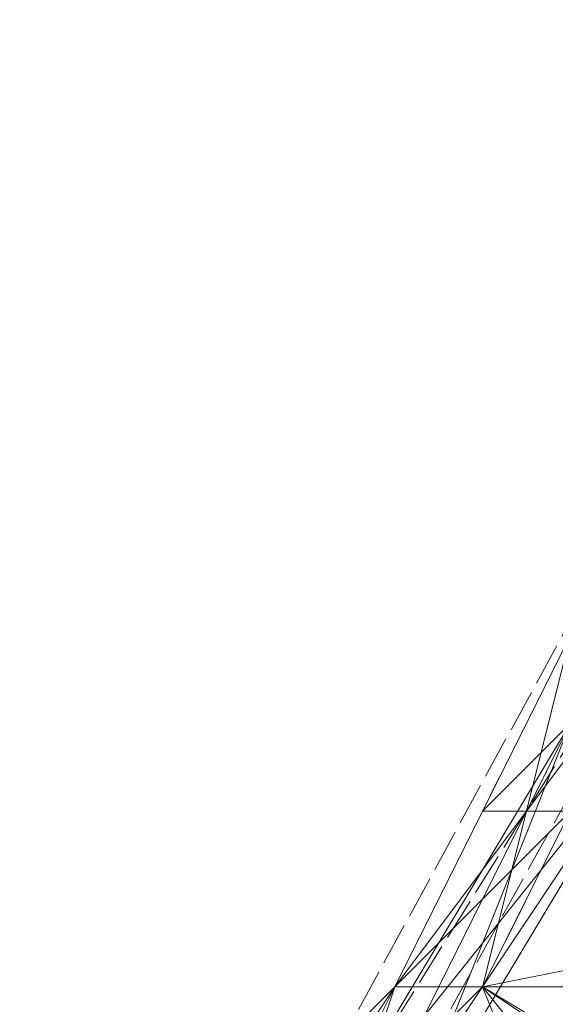
# Model space of a CAD drawing. Units: millimetres. Extents: x 12074 to 21012, y -8854 to -1767.
# Drawn here: x 17241 to 17251, y -4877 to -4858 of the extents above; entities that cross this region are included whole.
import ezdxf

# ---------------------------------------------------------------- set-up
doc = ezdxf.new("R2010")
doc.units = ezdxf.units.MM
doc.linetypes.add('PDF_IMPORT', pattern=[1, 0.8, -0.2])
doc.layers.add('PDF _Ручки', color=7, linetype='Continuous')

msp = doc.modelspace()

# ---------------------------------------------------------------- linework, layer by layer
at = {"layer": 'PDF _Ручки', "lineweight": 13}
for points in [[(17258.173, -4858.343), (17258.173, -4859.999), (17256.517, -4861.655), (17254.861, -4863.311), (17256.517, -4863.311), (17254.861, -4866.623), (17251.549, -4869.935), (17253.205, -4869.935), (17249.893, -4873.247), (17251.549, -4873.247), (17248.237, -4876.559), (17246.581, -4878.215), (17246.581, -4879.871), (17244.925, -4881.527), (17243.269, -4884.839), (17241.613, -4888.151), (17239.957, -4889.806), (17239.957, -4891.462), (17239.957, -4893.118)], [(17256.517, -4864.967), (17256.517, -4863.311), (17258.173, -4864.967), (17256.517, -4864.967), (17258.173, -4866.623), (17258.173, -4868.279), (17256.517, -4864.967), (17258.173, -4868.279), (17256.517, -4864.967), (17258.173, -4868.279), (17256.517, -4864.967), (17258.173, -4868.279), (17259.829, -4868.279), (17261.485, -4869.935), (17254.861, -4866.623), (17253.205, -4871.591), (17248.237, -4879.871), (17253.205, -4883.183), (17253.205, -4884.839), (17248.237, -4879.871), (17246.581, -4881.527), (17253.205, -4884.839), (17246.581, -4881.527), (17244.925, -4886.495)], [(17253.205, -4869.935), (17254.861, -4866.623), (17259.829, -4864.967), (17253.205, -4869.935), (17263.141, -4873.247), (17259.829, -4876.559), (17253.205, -4869.935), (17251.549, -4873.247), (17259.829, -4876.559), (17258.173, -4881.527), (17251.549, -4873.247), (17249.893, -4876.559), (17258.173, -4881.527), (17256.517, -4884.839), (17249.893, -4876.559), (17246.581, -4879.871), (17256.517, -4884.839), (17253.205, -4889.806)], [(17246.581, -4879.871), (17251.549, -4871.591), (17248.237, -4879.871), (17253.205, -4871.591), (17254.861, -4866.623), (17253.205, -4871.591), (17258.173, -4874.903), (17261.485, -4869.935), (17253.205, -4871.591), (17258.173, -4874.903), (17253.205, -4871.591), (17248.237, -4879.871), (17253.205, -4871.591), (17246.581, -4879.871), (17251.549, -4871.591), (17254.861, -4866.623), (17253.205, -4871.591), (17254.861, -4866.623)], [(17251.549, -4869.935), (17249.893, -4873.247), (17251.549, -4869.935), (17248.237, -4876.559), (17249.893, -4873.247), (17248.237, -4876.559), (17246.581, -4878.215), (17248.237, -4876.559), (17244.925, -4881.527)], [(17244.925, -4881.527), (17248.237, -4876.559), (17246.581, -4878.215), (17248.237, -4876.559), (17249.893, -4873.247), (17248.237, -4876.559), (17251.549, -4869.935), (17249.893, -4873.247), (17251.549, -4869.935)], [(17251.549, -4869.935), (17248.237, -4876.559), (17251.549, -4869.935), (17248.237, -4876.559), (17244.925, -4881.527), (17248.237, -4876.559), (17244.925, -4881.527)], [(17251.549, -4869.935), (17248.237, -4876.559), (17251.549, -4869.935), (17248.237, -4876.559), (17244.925, -4881.527), (17248.237, -4876.559), (17244.925, -4881.527)], [(17244.925, -4881.527), (17248.237, -4876.559), (17246.581, -4881.527), (17249.893, -4876.559), (17248.237, -4876.559), (17251.549, -4869.935), (17248.237, -4876.559), (17253.205, -4869.935)], [(17251.549, -4869.935), (17249.893, -4873.247), (17251.549, -4869.935), (17249.893, -4873.247), (17248.237, -4876.559), (17249.893, -4873.247), (17248.237, -4876.559), (17246.581, -4878.215), (17248.237, -4876.559), (17246.581, -4878.215)], [(17246.581, -4881.527), (17249.893, -4876.559), (17246.581, -4881.527), (17249.893, -4876.559), (17253.205, -4869.935), (17249.893, -4876.559), (17253.205, -4871.591)], [(17251.549, -4869.935), (17249.893, -4873.247), (17251.549, -4869.935), (17249.893, -4873.247), (17248.237, -4876.559), (17249.893, -4873.247), (17248.237, -4876.559), (17246.581, -4878.215), (17248.237, -4876.559), (17246.581, -4878.215)], [(17251.549, -4869.935), (17248.237, -4876.559), (17251.549, -4869.935), (17249.893, -4876.559), (17248.237, -4876.559), (17246.581, -4881.527)], [(17253.205, -4869.935), (17249.893, -4876.559), (17253.205, -4871.591), (17249.893, -4876.559), (17246.581, -4881.527), (17249.893, -4876.559), (17246.581, -4881.527)], [(17246.581, -4881.527), (17249.893, -4876.559), (17254.861, -4879.871), (17258.173, -4874.903), (17261.485, -4869.935), (17253.205, -4871.591), (17258.173, -4874.903), (17254.861, -4879.871), (17253.205, -4871.591), (17249.893, -4876.559), (17254.861, -4879.871)], [(17253.205, -4871.591), (17249.893, -4876.559), (17258.173, -4874.903)], [(17246.581, -4879.871), (17248.237, -4876.559), (17246.581, -4879.871), (17249.893, -4876.559), (17248.237, -4876.559), (17251.549, -4873.247), (17249.893, -4876.559), (17251.549, -4873.247)], [(17246.581, -4879.871), (17248.237, -4876.559), (17249.893, -4873.247), (17251.549, -4873.247)], [(17246.581, -4879.871), (17249.893, -4876.559), (17246.581, -4879.871), (17248.237, -4876.559), (17249.893, -4876.559), (17251.549, -4873.247), (17248.237, -4876.559), (17251.549, -4873.247)], [(17259.829, -4876.559), (17249.893, -4876.559), (17251.549, -4873.247)], [(17248.237, -4876.559), (17246.581, -4881.527), (17248.237, -4876.559)], [(17253.205, -4884.839), (17249.893, -4876.559), (17246.581, -4881.527)], [(17246.581, -4879.871), (17249.893, -4876.559), (17258.173, -4881.527)], [(17248.237, -4876.559), (17248.237, -4876.559)], [(17248.237, -4876.559), (17248.237, -4876.559)], [(17248.237, -4876.559), (17248.237, -4876.559)], [(17248.237, -4876.559), (17248.237, -4876.559)], [(17249.893, -4876.559), (17249.893, -4876.559)], [(17249.893, -4876.559), (17249.893, -4876.559)], [(17249.893, -4876.559), (17249.893, -4876.559)], [(17249.893, -4876.559), (17249.893, -4876.559)], [(17249.893, -4876.559), (17249.893, -4876.559)], [(17249.893, -4876.559), (17249.893, -4876.559)]]:
    msp.add_lwpolyline(points, dxfattribs=at)
at = {"layer": 'PDF _Ручки', "linetype": 'PDF_IMPORT', "lineweight": 13}
for points in [[(17249.893, -4876.559), (17256.517, -4863.311), (17253.205, -4869.935), (17256.517, -4863.311)], [(17248.237, -4876.559), (17251.549, -4869.935), (17248.237, -4876.559), (17253.205, -4866.623), (17243.269, -4884.839), (17246.581, -4878.215), (17241.613, -4888.151), (17246.581, -4878.215), (17241.613, -4888.151), (17241.613, -4891.462)], [(17244.925, -4883.183), (17248.237, -4876.559), (17253.205, -4866.623)], [(17246.581, -4879.871), (17254.861, -4866.623)], [(17241.613, -4888.151), (17244.925, -4884.839), (17253.205, -4869.935)]]:
    msp.add_lwpolyline(points, dxfattribs=at)
at = {"layer": 'PDF _Ручки', "lineweight": 13}
for points in [[(17246.581, -4879.871), (17244.925, -4884.839), (17251.549, -4871.591)], [(17251.549, -4871.591), (17244.925, -4884.839), (17246.581, -4879.871)]]:
    msp.add_lwpolyline(points, close=True, dxfattribs=at)

doc.saveas('drawing.dxf')
